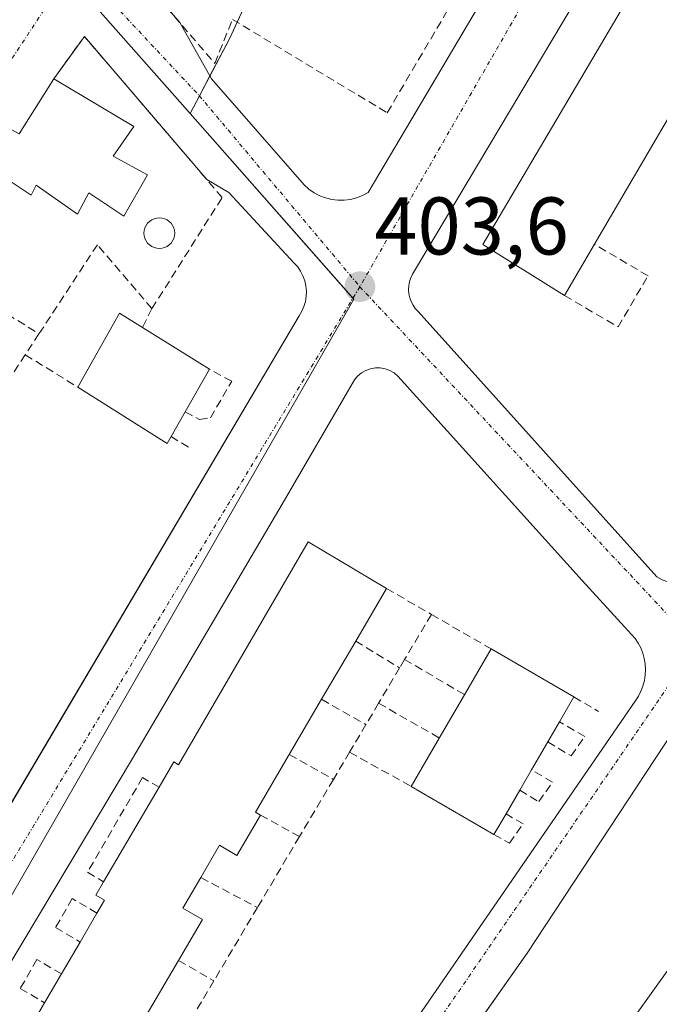
# Model space of a CAD drawing. Units: metres. Extents: x 598201 to 601696, y 4657407 to 4659769.
# Drawn here: x 599369 to 599447, y 4658799 to 4658920 of the extents above; entities that cross this region are included whole.
import ezdxf
from ezdxf.enums import TextEntityAlignment as Align

# ---------------------------------------------------------------- set-up
doc = ezdxf.new("R2010")
doc.units = ezdxf.units.M
doc.header["$MEASUREMENT"] = 0
doc.linetypes.add('TRAZO_Y_PUNTO', pattern=[1, 0.5, -0.25, 0, -0.25])
doc.linetypes.add('TRAZOSX2', pattern=[1.5, 1, -0.5])
for name, color, linetype, lineweight in [('Carátula', 7, 'Continuous', 5), ('Edificación', 1, 'Continuous', 13), ('Edificación Cxs', 1, 'Continuous', 13), ('Elemento construido', 1, 'Continuous', 0), ('Muro lineal', 1, 'TRAZOSX2', 13), ('Núcleo urbano', 19, 'Continuous', 0), ('Núcleo urbano CxS', 19, 'Continuous', 0), ('Piscina', 142, 'Continuous', 0), ('Piscina CxS', 142, 'Continuous', 0), ('Punto de cota en terreno', 7, 'Continuous', 0), ('Rótulo de punto de cota en terreno', 19, 'Continuous', 0), ('Vía urbana Cxs', 5, 'Continuous', 0), ('Vía urbana eje', 5, 'TRAZO_Y_PUNTO', 0)]:
    doc.layers.add(name, color=color, linetype=linetype, lineweight=lineweight)
doc.styles.add('Arial', font='txt', dxfattribs={"height": 0.2})

# ---------------------------------------------------------------- blocks, each defined once
blk = doc.blocks.new('5PATER')
at = {"layer": 'Carátula', "linetype": 'Continuous', "lineweight": 5}
h = blk.add_hatch(color=250, dxfattribs=at)
edge = h.paths.add_edge_path()
edge.add_ellipse((0, 0.01), major_axis=(-1.33, -1.34), ratio=0.999422, start_angle=0, end_angle=360)
blk = doc.blocks.new('*U192')
at = {"layer": 'Vía urbana Cxs', "color": 5, "linetype": 'Continuous', "lineweight": 0}
for points in [[(599462.75, 4658853.05, 403.43), (599431.29, 4658805.3, 404.03), (599415.64, 4658783.1, 404.29)], [(599358.33, 4658807.32, 404.16), (599402.93, 4658882.71, 403.58), (599403.36, 4658883.43, 403.57), (599403.68, 4658883.98, 403.56), (599403.93, 4658884.57, 403.55), (599404.11, 4658885.18, 403.54), (599404.21, 4658885.81, 403.53), (599404.22, 4658886.45, 403.52), (599404.16, 4658887.09, 403.51), (599404.02, 4658887.71, 403.49), (599403.8, 4658888.31, 403.47), (599403.51, 4658888.88, 403.46), (599403.16, 4658889.41, 403.45), (599402.73, 4658889.89, 403.44), (599394.71, 4658898.54, 403.36), (599392.01, 4658900.12, 403.33), (599377.01, 4658917.66, 403.1), (599373.26, 4658912.46, 403.09), (599369.03, 4658905.73, 403.15)], [(599380.19, 4658929.23, 403.04), (599388.69, 4658919.35, 402.86), (599392.6, 4658912.48, 403.13), (599403.97, 4658899.45, 403.28), (599404.54, 4658898.94, 403.28), (599405.18, 4658898.5, 403.28), (599405.86, 4658898.14, 403.28), (599406.58, 4658897.86, 403.27), (599407.33, 4658897.68, 403.28), (599408.1, 4658897.59, 403.29), (599408.87, 4658897.59, 403.29), (599409.63, 4658897.69, 403.28), (599410.38, 4658897.87, 403.28), (599411.1, 4658898.15, 403.27), (599411.78, 4658898.52, 403.26), (599435.75, 4658938.96, 402.41)], [(599448.75, 4658941.39, 402.31), (599417.49, 4658888.95, 403.49), (599417.23, 4658888.53, 403.51), (599417.02, 4658888.08, 403.51), (599416.87, 4658887.61, 403.52), (599416.78, 4658887.12, 403.53), (599416.76, 4658886.62, 403.54), (599416.8, 4658886.13, 403.55), (599416.9, 4658885.64, 403.55), (599417.07, 4658885.17, 403.56), (599417.3, 4658884.73, 403.57), (599417.58, 4658884.32, 403.57), (599417.91, 4658883.95, 403.57), (599447.2, 4658851.44, 403.55), (599447.84, 4658851.08, 403.54)], [(599395.75, 4658765.29, 404.48), (599444.52, 4658836.18, 403.59), (599444.94, 4658836.8, 403.58), (599445.24, 4658837.41, 403.58), (599445.48, 4658838.05, 403.57), (599445.66, 4658838.71, 403.56), (599445.76, 4658839.39, 403.55), (599445.79, 4658840.07, 403.54), (599445.75, 4658840.75, 403.53), (599445.64, 4658841.42, 403.52), (599445.46, 4658842.08, 403.51), (599445.21, 4658842.72, 403.51), (599444.89, 4658843.32, 403.5), (599444.52, 4658843.89, 403.51), (599438.05, 4658850.98, 403.61), (599415.85, 4658875.57, 403.61), (599415.45, 4658876.03, 403.61), (599414.98, 4658876.42, 403.61), (599414.45, 4658876.72, 403.61), (599413.88, 4658876.92, 403.61), (599413.88, 4658876.92, 403.61), (599413.28, 4658877.03, 403.6), (599412.68, 4658877.03, 403.59), (599412.08, 4658876.92, 403.58), (599411.51, 4658876.72, 403.57), (599410.98, 4658876.42, 403.57), (599410.51, 4658876.03, 403.57), (599410.11, 4658875.57, 403.56), (599401.26, 4658860.35, 403.71), (599382.92, 4658829.18, 403.98), (599357.81, 4658787.27, 404.28)]]:
    blk.add_polyline3d(points, dxfattribs=at)

msp = doc.modelspace()

# ---------------------------------------------------------------- linework, layer by layer
at = {"layer": 'Edificación', "color": 1, "linetype": 'Continuous', "lineweight": 13}
for points in [[(599435.87, 4658885.91, 405.27), (599425.86, 4658892.16, 409.67), (599483.16, 4658989.22, 410.11), (599492.86, 4658983.38, 409.67), (599489.29, 4658977.27, 408.64)], [(599365.05, 4658901.78, 407.08), (599367.73, 4658906.41, 409.57), (599369.03, 4658905.73, 410), (599373.26, 4658912.46, 408.39)], [(599373.26, 4658912.46, 408.39), (599383.05, 4658906.6, 407.85)], [(599450.06, 4658910.15, 409.04), (599439.54, 4658892.18, 409.96)], [(599383.05, 4658906.6, 407.85), (599380.54, 4658902.98, 409.63), (599384.73, 4658900.71, 406.24), (599381.85, 4658895.61, 405.12), (599377.55, 4658898.5, 409.14), (599376.17, 4658895.87, 407.63), (599371.1, 4658899.44, 407.86), (599370.5, 4658898.19, 407.25), (599365.05, 4658901.78, 407.08)], [(599439.54, 4658892.18, 409.96), (599435.87, 4658885.91, 405.27)], [(599376.21, 4658874.67, 408.26), (599381.31, 4658883.74, 408.77), (599384.14, 4658881.98, 410.16)], [(599384.14, 4658881.98, 410.16), (599392.36, 4658876.86, 410.95)], [(599392.36, 4658876.86, 410.95), (599389.37, 4658871.65, 411.49)], [(599387.63, 4658868.62, 412.15), (599387.15, 4658867.79, 411.27), (599376.21, 4658874.67, 408.26)], [(599389.37, 4658871.65, 411.49), (599387.63, 4658868.62, 412.15)], [(599386.17, 4658825.66, 408.5), (599387.98, 4658828.74, 411.54), (599388.56, 4658828.4, 411.76), (599404.45, 4658855.74, 411.77), (599414.04, 4658850.01, 411.72)], [(599414.04, 4658850.01, 411.72), (599410.27, 4658843.56, 411.71)], [(599410.27, 4658843.56, 411.71), (599406.09, 4658836.42, 411.96)], [(599423.6, 4658836.99, 411.91), (599426.86, 4658842.61, 410.81)], [(599426.86, 4658842.61, 410.81), (599437.02, 4658836.72, 408.91)], [(599420.52, 4658831.68, 411.9), (599423.6, 4658836.99, 411.91)], [(599406.09, 4658836.42, 411.96), (599402.13, 4658829.66, 411.86)], [(599437.02, 4658836.72, 408.91), (599435.25, 4658833.67, 410.83)], [(599435.25, 4658833.67, 410.83), (599433.82, 4658831.2, 411.55)], [(599417.07, 4658825.73, 410.76), (599420.52, 4658831.68, 411.9)], [(599433.82, 4658831.2, 411.55), (599431.84, 4658827.79, 411.38)], [(599402.13, 4658829.66, 411.86), (599397.99, 4658822.59, 411.59), (599398.59, 4658822.24, 410.18)], [(599431.84, 4658827.79, 411.38), (599430.39, 4658825.29, 411.01)], [(599379.36, 4658814.06, 408.71), (599386.17, 4658825.66, 408.5)], [(599427.22, 4658819.84, 410.98), (599417.07, 4658825.73, 410.76)], [(599430.39, 4658825.29, 411.01), (599428.7, 4658822.38, 409.56)], [(599428.7, 4658822.38, 409.56), (599427.22, 4658819.84, 410.98)], [(599398.59, 4658822.24, 410.18), (599395.7, 4658817.3, 408.72), (599393.59, 4658818.53, 411.42), (599391.28, 4658814.58, 411.16)], [(599378.55, 4658810.22, 411.13), (599379.47, 4658811.79, 410.15), (599378.4, 4658812.42, 407.62), (599379.36, 4658814.06, 408.71)], [(599391.28, 4658814.58, 411.16), (599389.09, 4658810.84, 411.23), (599391.48, 4658809.44, 409.76), (599388.55, 4658804.43, 410)], [(599376.48, 4658806.68, 411.45), (599378.55, 4658810.22, 411.13)], [(599374.19, 4658802.76, 411.65), (599376.48, 4658806.68, 411.45)], [(599388.55, 4658804.43, 410), (599384.19, 4658796.98, 410.58)], [(599372.13, 4658799.23, 411.38), (599374.19, 4658802.76, 411.65)], [(599370.04, 4658795.65, 411.48), (599372.13, 4658799.23, 411.38)]]:
    msp.add_polyline3d(points, dxfattribs=at)
at = {"layer": 'Edificación Cxs', "color": 1, "linetype": 'Continuous', "lineweight": 13}
for points in [[(599439.54, 4658892.18, 409.96), (599435.87, 4658885.91, 405.27), (599425.86, 4658892.16, 409.67), (599483.16, 4658989.22, 410.11), (599492.86, 4658983.38, 409.67), (599489.29, 4658977.27, 408.64), (599485.99, 4658971.62, 409.87), (599482.33, 4658965.36, 408.69), (599478.52, 4658958.84, 408.79), (599475.37, 4658953.45, 408.54), (599471.8, 4658947.34, 407.64), (599468.07, 4658940.96, 409.21), (599464.5, 4658934.85, 408.56), (599461.02, 4658928.9, 409.07), (599457.36, 4658922.64, 409.23), (599453.62, 4658916.24, 409.32), (599450.06, 4658910.15, 409.04), (599439.54, 4658892.18, 409.96)], [(599383.05, 4658906.6, 407.85), (599380.54, 4658902.98, 409.63), (599384.73, 4658900.71, 406.24), (599381.85, 4658895.61, 405.12), (599377.55, 4658898.5, 409.14), (599376.17, 4658895.87, 407.63), (599371.1, 4658899.44, 407.86), (599370.5, 4658898.19, 407.25), (599365.05, 4658901.78, 407.08), (599367.73, 4658906.41, 409.57), (599369.03, 4658905.73, 410), (599373.26, 4658912.46, 408.39), (599383.05, 4658906.6, 407.85)], [(599387.63, 4658868.62, 412.15), (599387.15, 4658867.79, 411.27), (599376.21, 4658874.67, 408.26), (599381.31, 4658883.74, 408.77), (599384.14, 4658881.98, 410.16), (599392.36, 4658876.86, 410.95), (599389.37, 4658871.65, 411.49), (599387.63, 4658868.62, 412.15)], [(599428.7, 4658822.38, 409.56), (599427.22, 4658819.84, 410.98), (599417.07, 4658825.73, 410.76), (599420.52, 4658831.68, 411.9), (599423.6, 4658836.99, 411.91), (599426.86, 4658842.61, 410.81), (599437.02, 4658836.72, 408.91), (599435.25, 4658833.67, 410.83), (599433.82, 4658831.2, 411.55), (599431.84, 4658827.79, 411.38), (599430.39, 4658825.29, 411.01), (599428.7, 4658822.38, 409.56)]]:
    msp.add_polyline3d(points, close=True, dxfattribs=at)
msp.add_polyline3d([(599370.04, 4658795.65, 411.48), (599372.13, 4658799.23, 411.38), (599374.19, 4658802.76, 411.65), (599376.48, 4658806.68, 411.45), (599378.55, 4658810.22, 411.13), (599379.47, 4658811.79, 410.15), (599378.4, 4658812.42, 407.62), (599379.36, 4658814.06, 408.71), (599386.17, 4658825.66, 408.5), (599387.98, 4658828.74, 411.54), (599388.56, 4658828.4, 411.76), (599404.45, 4658855.74, 411.77), (599414.04, 4658850.01, 411.72), (599410.27, 4658843.56, 411.71), (599406.09, 4658836.42, 411.96), (599402.13, 4658829.66, 411.86), (599402.13, 4658829.66, 411.86), (599397.99, 4658822.59, 411.59), (599398.59, 4658822.24, 410.18), (599395.7, 4658817.3, 408.72), (599393.59, 4658818.53, 411.42), (599391.28, 4658814.58, 411.16), (599389.09, 4658810.84, 411.23), (599391.48, 4658809.44, 409.76), (599388.55, 4658804.43, 410), (599384.19, 4658796.98, 410.58)], dxfattribs=at)
at = {"layer": 'Elemento construido', "color": 1, "linetype": 'Continuous', "lineweight": 0}
for points in [[(599392.6, 4658912.48, 403.33), (599403.97, 4658899.45, 403.35), (599404.54, 4658898.94, 403.37), (599405.18, 4658898.5, 403.37), (599405.86, 4658898.14, 403.35), (599406.58, 4658897.86, 403.34), (599407.33, 4658897.68, 403.32), (599408.1, 4658897.59, 403.31), (599408.87, 4658897.59, 403.34), (599409.63, 4658897.69, 403.36), (599410.38, 4658897.87, 403.36), (599411.1, 4658898.15, 403.34), (599411.78, 4658898.52, 403.32), (599435.75, 4658938.96, 402.43), (599452, 4658966.69, 401.87)], [(599448.75, 4658941.39, 402.34), (599417.49, 4658888.95, 403.55), (599417.23, 4658888.53, 403.58), (599417.02, 4658888.08, 403.59), (599416.87, 4658887.61, 403.6), (599416.78, 4658887.12, 403.61), (599416.76, 4658886.62, 403.62), (599416.8, 4658886.13, 403.63), (599416.9, 4658885.64, 403.63), (599417.07, 4658885.17, 403.63), (599417.3, 4658884.73, 403.63), (599417.58, 4658884.32, 403.63), (599417.91, 4658883.95, 403.63), (599447.2, 4658851.44, 403.6), (599447.84, 4658851.08, 403.59)], [(599352.1, 4658796.8, 404.26), (599403.36, 4658883.43, 403.62), (599403.68, 4658883.98, 403.61), (599403.93, 4658884.57, 403.6), (599404.11, 4658885.18, 403.6), (599404.21, 4658885.81, 403.59), (599404.22, 4658886.45, 403.59), (599404.16, 4658887.09, 403.59), (599404.02, 4658887.71, 403.59), (599403.8, 4658888.31, 403.58), (599403.51, 4658888.88, 403.56), (599403.16, 4658889.41, 403.54), (599402.73, 4658889.89, 403.54), (599394.71, 4658898.54, 405.86)], [(599395.75, 4658765.29, 404.51), (599444.52, 4658836.18, 403.63), (599444.94, 4658836.8, 403.62), (599445.24, 4658837.41, 403.62), (599445.48, 4658838.05, 403.61), (599445.66, 4658838.71, 403.61), (599445.76, 4658839.39, 403.6), (599445.79, 4658840.07, 403.59), (599445.75, 4658840.75, 403.58), (599445.64, 4658841.42, 403.57), (599445.46, 4658842.08, 403.57), (599445.21, 4658842.72, 403.57), (599444.89, 4658843.32, 403.57), (599444.52, 4658843.89, 403.57), (599438.05, 4658850.98, 403.61), (599415.85, 4658875.57, 403.72), (599415.45, 4658876.03, 403.71), (599414.98, 4658876.42, 403.7), (599414.45, 4658876.72, 403.69), (599413.88, 4658876.92, 403.68), (599413.28, 4658877.03, 403.67), (599412.68, 4658877.03, 403.67), (599412.08, 4658876.92, 403.67), (599411.51, 4658876.72, 403.66), (599410.98, 4658876.42, 403.65), (599410.51, 4658876.03, 403.64), (599410.11, 4658875.57, 403.65), (599401.26, 4658860.35, 403.98), (599382.92, 4658829.18, 404.56), (599357.81, 4658787.27, 404.34)], [(599462.75, 4658853.05, 403.49), (599431.29, 4658805.3, 404.09), (599399.19, 4658759.75, 404.95)]]:
    msp.add_polyline3d(points, dxfattribs=at)
at = {"layer": 'Muro lineal', "color": 1, "linetype": 'TRAZOSX2', "lineweight": 13}
for points in [[(599395.17, 4658919.74, 407.28), (599414.14, 4658908.29, 405.15), (599423.52, 4658924.24, 405.02), (599403.8, 4658935.97, 406.91)], [(599381.55, 4658931.12, 408.85), (599380.19, 4658929.23, 405.03), (599392.99, 4658914.35, 404.37), (599395.17, 4658919.74, 407.28)], [(599385.29, 4658884.3, 406.98), (599393.9, 4658897.91, 406.32), (599377.01, 4658917.66, 405.69), (599373.26, 4658912.46, 408.39)], [(599385.29, 4658884.3, 406.98), (599378.6, 4658892.12, 406.17), (599371.44, 4658881.21, 406.01)], [(599435.87, 4658885.91, 405.27), (599442.44, 4658882.05, 403.35), (599446.11, 4658888.32, 403.38), (599439.54, 4658892.18, 409.96)], [(599357.37, 4658889.95, 404.52), (599371.44, 4658881.21, 406.01)], [(599385.29, 4658884.3, 406.98), (599384.14, 4658881.98, 410.16)], [(599371.44, 4658881.21, 406.01), (599369.76, 4658878.65, 405.98)], [(599369.76, 4658878.65, 405.98), (599360.89, 4658865.12, 404.46), (599353.92, 4658853.63, 405.7)], [(599369.76, 4658878.65, 405.98), (599376.21, 4658874.67, 408.26)], [(599389.37, 4658871.65, 411.49), (599391.11, 4658870.71, 406.05), (599392.47, 4658870.92, 404.87), (599395.07, 4658875.4, 405.4), (599392.36, 4658876.86, 410.95)], [(599387.63, 4658868.62, 412.15), (599390.02, 4658867.15, 404.26)], [(599414.04, 4658850.01, 411.72), (599419.56, 4658846.82, 406.84)], [(599419.56, 4658846.82, 406.84), (599416.27, 4658841.31, 406.55)], [(599419.56, 4658846.82, 406.84), (599426.86, 4658842.61, 410.81)], [(599410.27, 4658843.56, 411.71), (599415.65, 4658840.27, 406.54)], [(599416.27, 4658841.31, 406.55), (599415.65, 4658840.27, 406.54)], [(599416.27, 4658841.31, 406.55), (599423.6, 4658836.99, 411.91)], [(599415.65, 4658840.27, 406.54), (599413.08, 4658835.94, 406.53)], [(599406.09, 4658836.42, 411.96), (599411.53, 4658833.33, 406.57)], [(599413.08, 4658835.94, 406.53), (599411.53, 4658833.33, 406.57)], [(599413.08, 4658835.94, 406.53), (599420.52, 4658831.68, 411.9)], [(599437.02, 4658836.72, 408.91), (599440.04, 4658834.94, 404.15)], [(599411.53, 4658833.33, 406.57), (599409.53, 4658829.96, 406.51)], [(599433.82, 4658831.2, 411.55), (599436.67, 4658829.48, 403.74), (599438.35, 4658831.85, 403.72), (599435.25, 4658833.67, 410.83)], [(599402.13, 4658829.66, 411.86), (599407.54, 4658826.61, 406.54)], [(599409.53, 4658829.96, 406.51), (599407.54, 4658826.61, 406.54)], [(599409.53, 4658829.96, 406.51), (599417.07, 4658825.73, 410.76)], [(599430.39, 4658825.29, 411.01), (599432.71, 4658823.88, 403.82), (599434.39, 4658826.25, 404.31), (599431.84, 4658827.79, 411.38)], [(599386.17, 4658825.66, 408.5), (599384.13, 4658826.84, 404.27), (599377.39, 4658815.23, 404.14), (599379.36, 4658814.06, 408.71)], [(599407.54, 4658826.61, 406.54), (599403.38, 4658819.6, 406.52)], [(599427.22, 4658819.84, 410.98), (599429.11, 4658818.78, 405.38), (599430.79, 4658821.16, 404.39), (599428.7, 4658822.38, 409.56)], [(599398.59, 4658822.24, 410.18), (599403.38, 4658819.6, 406.52)], [(599403.38, 4658819.6, 406.52), (599398.22, 4658810.91, 406.35)], [(599391.28, 4658814.58, 411.16), (599398.22, 4658810.91, 406.35)], [(599378.55, 4658810.22, 411.13), (599375.52, 4658812.01, 404.22), (599373.47, 4658808.46, 404.34), (599376.48, 4658806.68, 411.45)], [(599398.22, 4658810.91, 406.35), (599392.88, 4658801.91, 406.58)], [(599374.19, 4658802.76, 411.65), (599371.19, 4658804.54, 407.38), (599369.14, 4658800.99, 406.4), (599372.13, 4658799.23, 411.38)], [(599388.55, 4658804.43, 410), (599392.88, 4658801.91, 406.58)], [(599392.88, 4658801.91, 406.58), (599388.44, 4658794.43, 406.25)]]:
    msp.add_polyline3d(points, dxfattribs=at)
at = {"layer": 'Núcleo urbano', "color": 19, "linetype": 'Continuous', "lineweight": 0}
for points in [[(599389.97, 4658908.21, 403.2), (599374.26, 4658926.02, 402.98), (599374.17, 4658926.12, 402.98), (599337.41, 4658967.76, 402.42), (599337.33, 4658967.85, 402.42), (599303.74, 4659005.89, 402.23), (599303.63, 4659006.02, 402.23), (599280.78, 4659031.89, 401.65), (599279.53, 4659033.32, 401.61), (599279.48, 4659033.38, 401.61), (599268.27, 4659046.07, 401.38), (599268.25, 4659046.03, 401.38), (599257.44, 4659029.86, 401.42), (599255.81, 4659027.42, 401.44)], [(599460.58, 4659025.48, 400.6), (599460.4, 4659025.19, 400.61), (599458.82, 4659022.64, 400.68), (599458.23, 4659021.67, 400.72), (599448.43, 4659005.85, 401.18), (599439.45, 4658991.34, 401.42), (599437.99, 4658989.03, 401.47), (599433.36, 4658981.73, 401.65), (599404.24, 4658935.71, 402.53), (599400.63, 4658930.02, 402.59), (599395.74, 4658919.4, 402.86), (599394.76, 4658917.3, 402.93), (599392.4, 4658912.82, 403.13), (599391.11, 4658910.37, 403.18), (599389.97, 4658908.21, 403.2)], [(599407.28, 4658744.56, 404.74), (599423.44, 4658766.61, 404.47), (599438.89, 4658789.72, 404.1), (599439.03, 4658789.93, 404.11), (599450.29, 4658805.68, 403.99), (599462.29, 4658824.13, 403.64), (599463.53, 4658826.28, 403.76), (599512.73, 4658911.5, 402.44), (599530.1, 4658944, 402.32), (599533.47, 4658950.28, 402.33), (599533.49, 4658950.33, 402.33)], [(599407.28, 4658744.56, 404.74), (599423.44, 4658766.61, 404.47), (599438.89, 4658789.72, 404.1), (599439.03, 4658789.93, 404.11), (599450.29, 4658805.68, 403.99), (599462.29, 4658824.13, 403.64), (599463.53, 4658826.28, 403.76), (599512.73, 4658911.5, 402.44), (599530.1, 4658944, 402.32), (599533.47, 4658950.28, 402.33), (599533.49, 4658950.33, 402.33)], [(599389.97, 4658908.21, 403.2), (599409.94, 4658885.59, 403.59), (599410.05, 4658885.47, 403.59), (599357.53, 4658794.07, 404.23), (599352.36, 4658788.45, 404.29), (599348.72, 4658784.49, 404.29), (599347.49, 4658783.15, 404.3)]]:
    msp.add_polyline3d(points, dxfattribs=at)
at = {"layer": 'Núcleo urbano CxS', "color": 19, "linetype": 'Continuous', "lineweight": 0}
for points in [[(599433.13, 4659055.88, 400.16), (599460.58, 4659025.47, 400.6), (599439.45, 4658991.34, 401.42), (599400.63, 4658930.02, 402.59), (599394.76, 4658917.3, 402.93), (599389.97, 4658908.21, 403.2), (599374.26, 4658926.02, 402.98), (599337.41, 4658967.76, 402.42), (599303.74, 4659005.89, 402.23), (599279.53, 4659033.32, 401.61), (599268.27, 4659046.07, 401.38), (599255.81, 4659027.42, 401.44), (599224.68, 4659061.57, 400.89), (599203.94, 4659031.3, 401.07), (599171.59, 4659065.89, 400.64), (599206.78, 4659114.43, 400.08), (599210.63, 4659110.29, 400.16), (599217.18, 4659110.9, 400.17), (599240.03, 4659139.44, 399.71), (599268.63, 4659174.36, 399.11), (599290.45, 4659197.79, 398.79), (599357.45, 4659130.6, 399.31), (599433.13, 4659055.88, 400.16)], [(599389.97, 4658908.21, 403.2), (599410.05, 4658885.47, 403.59), (599357.53, 4658794.07, 404.23), (599352.36, 4658788.45, 404.29), (599347.49, 4658783.15, 404.3), (599333.28, 4658767.68, 405.07), (599323.34, 4658780.13, 404.16), (599286.87, 4658825.79, 402.69), (599250.92, 4658870.2, 402.28), (599233.97, 4658891.13, 402.19), (599231.15, 4658894.34, 402.16), (599194.59, 4658935.85, 401.83), (599255.81, 4659027.42, 401.44), (599268.27, 4659046.07, 401.38), (599279.53, 4659033.32, 401.61), (599303.74, 4659005.89, 402.23), (599337.41, 4658967.76, 402.42), (599374.26, 4658926.02, 402.98), (599389.97, 4658908.21, 403.2)]]:
    msp.add_polyline3d(points, close=True, dxfattribs=at)
for points in [[(599450.29, 4658805.68, 403.99), (599439.03, 4658789.92, 404.11), (599438.89, 4658789.72, 404.1), (599423.44, 4658766.61, 404.47), (599407.29, 4658744.56, 404.74), (599386.33, 4658757.99, 404.56), (599365.41, 4658768.45, 404.49), (599347.49, 4658783.15, 404.3), (599352.36, 4658788.45, 404.29), (599357.53, 4658794.07, 404.23), (599410.05, 4658885.47, 403.59), (599389.97, 4658908.21, 403.2), (599394.76, 4658917.3, 402.93), (599400.63, 4658930.02, 402.59), (599439.45, 4658991.34, 401.42), (599460.58, 4659025.47, 400.6)], [(599212.88, 4658538.38, 408.49), (599257.32, 4658576.22, 407.69), (599275.35, 4658592, 407.35), (599290.16, 4658605.22, 407.36), (599292.41, 4658607.35, 407.46), (599297.96, 4658612.61, 406.92), (599327.19, 4658642.59, 406.46), (599362.79, 4658682.05, 405.8), (599368.79, 4658690.23, 405.82), (599377.76, 4658703.18, 405.81), (599377.9, 4658703.38, 405.81), (599387.72, 4658716.66, 405.47), (599393.06, 4658725.81, 405.17), (599393.06, 4658725.81, 405.17), (599393.07, 4658725.82, 405.17), (599393.08, 4658725.84, 405.17), (599393.33, 4658726.25, 405.16), (599393.64, 4658726.68, 405.15), (599404.99, 4658741.42, 404.86), (599407.29, 4658744.56, 404.74), (599423.44, 4658766.61, 404.47), (599438.89, 4658789.72, 404.1), (599439.03, 4658789.92, 404.11), (599450.29, 4658805.68, 403.99)]]:
    msp.add_polyline3d(points, dxfattribs=at)
at = {"layer": 'Piscina', "color": 142, "linetype": 'Continuous', "lineweight": 0}
msp.add_polyline3d([(599386.53, 4658891.69, 403.27), (599386.2, 4658891.66, 403.27), (599385.87, 4658891.69, 403.27), (599385.55, 4658891.78, 403.27), (599385.26, 4658891.92, 403.27), (599384.99, 4658892.11, 403.27), (599384.76, 4658892.34, 403.27), (599384.57, 4658892.61, 403.27), (599384.43, 4658892.9, 403.26), (599384.34, 4658893.22, 403.26), (599384.31, 4658893.55, 403.26), (599384.34, 4658893.88, 403.26), (599384.43, 4658894.19, 403.26), (599384.57, 4658894.49, 403.27), (599384.76, 4658894.76, 403.27), (599384.99, 4658894.99, 403.27), (599385.26, 4658895.18, 403.27), (599385.55, 4658895.32, 403.28), (599385.87, 4658895.4, 403.28), (599386.2, 4658895.43, 403.29), (599386.53, 4658895.4, 403.29), (599386.84, 4658895.32, 403.29), (599387.14, 4658895.18, 403.29), (599387.41, 4658894.99, 403.28), (599387.64, 4658894.76, 403.28), (599387.83, 4658894.49, 403.28), (599387.97, 4658894.19, 403.27), (599388.05, 4658893.88, 403.27), (599388.08, 4658893.55, 403.26), (599388.05, 4658893.22, 403.26), (599387.97, 4658892.9, 403.26), (599387.83, 4658892.61, 403.26), (599387.64, 4658892.34, 403.26), (599387.41, 4658892.11, 403.26), (599387.14, 4658891.92, 403.27), (599386.84, 4658891.78, 403.27), (599386.53, 4658891.69, 403.27)], dxfattribs=at)
at = {"layer": 'Piscina CxS', "color": 142, "linetype": 'Continuous', "lineweight": 0}
msp.add_polyline3d([(599386.53, 4658891.69, 403.27), (599386.2, 4658891.66, 403.27), (599385.87, 4658891.69, 403.27), (599385.55, 4658891.78, 403.27), (599385.26, 4658891.92, 403.27), (599384.99, 4658892.11, 403.27), (599384.76, 4658892.34, 403.27), (599384.57, 4658892.61, 403.27), (599384.43, 4658892.9, 403.26), (599384.34, 4658893.22, 403.26), (599384.31, 4658893.55, 403.26), (599384.34, 4658893.88, 403.26), (599384.43, 4658894.19, 403.26), (599384.57, 4658894.49, 403.27), (599384.76, 4658894.76, 403.27), (599384.99, 4658894.99, 403.27), (599385.26, 4658895.18, 403.27), (599385.55, 4658895.32, 403.28), (599385.87, 4658895.4, 403.28), (599386.2, 4658895.43, 403.29), (599386.53, 4658895.4, 403.29), (599386.84, 4658895.32, 403.29), (599387.14, 4658895.18, 403.29), (599387.41, 4658894.99, 403.28), (599387.64, 4658894.76, 403.28), (599387.83, 4658894.49, 403.28), (599387.97, 4658894.19, 403.27), (599388.05, 4658893.88, 403.27), (599388.08, 4658893.55, 403.26), (599388.05, 4658893.22, 403.26), (599387.97, 4658892.9, 403.26), (599387.83, 4658892.61, 403.26), (599387.64, 4658892.34, 403.26), (599387.41, 4658892.11, 403.26), (599387.14, 4658891.92, 403.27), (599386.84, 4658891.78, 403.27), (599386.53, 4658891.69, 403.27)], close=True, dxfattribs=at)
at = {"layer": 'Vía urbana Cxs', "color": 5, "linetype": 'Continuous', "lineweight": 0}
for points in [[(599392.6, 4658912.48, 403.13), (599403.97, 4658899.45, 403.28), (599404.54, 4658898.94, 403.28), (599405.18, 4658898.5, 403.28), (599405.86, 4658898.14, 403.28), (599406.58, 4658897.86, 403.27), (599407.33, 4658897.68, 403.28), (599408.1, 4658897.59, 403.29), (599408.87, 4658897.59, 403.29), (599409.63, 4658897.69, 403.28), (599410.38, 4658897.87, 403.28), (599411.1, 4658898.15, 403.27), (599411.78, 4658898.52, 403.26), (599435.75, 4658938.96, 402.41), (599452, 4658966.69, 401.81)], [(599448.75, 4658941.39, 402.31), (599417.49, 4658888.95, 403.49), (599417.23, 4658888.53, 403.51), (599417.02, 4658888.08, 403.51), (599416.87, 4658887.61, 403.52), (599416.78, 4658887.12, 403.53), (599416.76, 4658886.62, 403.54), (599416.8, 4658886.13, 403.55), (599416.9, 4658885.64, 403.55), (599417.07, 4658885.17, 403.56), (599417.3, 4658884.73, 403.57), (599417.58, 4658884.32, 403.57), (599417.91, 4658883.95, 403.57), (599447.2, 4658851.44, 403.55), (599447.84, 4658851.08, 403.54), (599448.52, 4658850.8, 403.53), (599449.22, 4658850.61, 403.52), (599449.94, 4658850.51, 403.51), (599450.67, 4658850.49, 403.5)], [(599381.55, 4658931.12, 403.05), (599380.19, 4658929.23, 403.04), (599388.69, 4658919.35, 402.86)], [(599388.69, 4658919.35, 402.86), (599392.6, 4658912.48, 403.13)], [(599392.01, 4658900.12, 403.33), (599377.01, 4658917.66, 403.1), (599373.26, 4658912.46, 403.09)], [(599373.26, 4658912.46, 403.09), (599369.03, 4658905.73, 403.15), (599367.73, 4658906.41, 403.12), (599365.05, 4658901.78, 403.09)], [(599394.71, 4658898.54, 403.36), (599392.01, 4658900.12, 403.33)], [(599352.1, 4658796.8, 404.2), (599358.33, 4658807.32, 404.16), (599402.93, 4658882.71, 403.58), (599403.36, 4658883.43, 403.57), (599403.68, 4658883.98, 403.56), (599403.93, 4658884.57, 403.55), (599404.11, 4658885.18, 403.54), (599404.21, 4658885.81, 403.53), (599404.22, 4658886.45, 403.52), (599404.16, 4658887.09, 403.51), (599404.02, 4658887.71, 403.49), (599403.8, 4658888.31, 403.47), (599403.51, 4658888.88, 403.46), (599403.16, 4658889.41, 403.45), (599402.73, 4658889.89, 403.44), (599394.71, 4658898.54, 403.36)], [(599413.88, 4658876.92, 403.61), (599413.28, 4658877.03, 403.6), (599412.68, 4658877.03, 403.59), (599412.08, 4658876.92, 403.58), (599411.51, 4658876.72, 403.57), (599410.98, 4658876.42, 403.57), (599410.51, 4658876.03, 403.57), (599410.11, 4658875.57, 403.56), (599401.26, 4658860.35, 403.71), (599382.92, 4658829.18, 403.98), (599357.81, 4658787.27, 404.28)], [(599395.75, 4658765.29, 404.48), (599444.52, 4658836.18, 403.59), (599444.94, 4658836.8, 403.58), (599445.24, 4658837.41, 403.58), (599445.48, 4658838.05, 403.57), (599445.66, 4658838.71, 403.56), (599445.76, 4658839.39, 403.55), (599445.79, 4658840.07, 403.54), (599445.75, 4658840.75, 403.53), (599445.64, 4658841.42, 403.52), (599445.46, 4658842.08, 403.51), (599445.21, 4658842.72, 403.51), (599444.89, 4658843.32, 403.5), (599444.52, 4658843.89, 403.51), (599438.05, 4658850.98, 403.61), (599415.85, 4658875.57, 403.61), (599415.45, 4658876.03, 403.61), (599414.98, 4658876.42, 403.61), (599414.45, 4658876.72, 403.61), (599413.88, 4658876.92, 403.61)], [(599462.75, 4658853.05, 403.43), (599431.29, 4658805.3, 404.03), (599415.64, 4658783.1, 404.29)]]:
    msp.add_polyline3d(points, dxfattribs=at)
at = {"layer": 'Vía urbana eje', "color": 5, "linetype": 'TRAZO_Y_PUNTO', "lineweight": 0}
for points in [[(599478.85, 4659005.15, 401.07), (599410.78, 4658886.98, 403.57)], [(599374.65, 4658927.97, 402.96), (599373.29, 4658922.75, 403.02), (599351.54, 4658889.86, 403.06), (599301.16, 4658807.86, 403.01)], [(599374.65, 4658927.97, 402.96), (599391.09, 4658910.4, 403.18), (599410.78, 4658886.98, 403.57)], [(599410.78, 4658886.98, 403.57), (599348.01, 4658783.31, 404.3), (599345.36, 4658778.2, 404.43)], [(599410.78, 4658886.98, 403.57), (599452.04, 4658843.04, 403.52)], [(599452.04, 4658843.04, 403.52), (599449.3, 4658839.07, 403.53), (599402.88, 4658771.48, 404.39), (599399.82, 4658767.6, 404.44), (599398.17, 4658765.65, 404.47), (599396.18, 4658763.79, 404.5), (599393.84, 4658762.31, 404.52), (599391.6, 4658761.5, 404.53), (599389.03, 4658761.36, 404.52), (599386.43, 4658762.15, 404.51), (599382.23, 4658764.79, 404.49), (599357.14, 4658777.66, 404.36), (599350.02, 4658778.03, 404.42), (599347.47, 4658777.43, 404.44), (599345.92, 4658777.1, 404.45)]]:
    msp.add_polyline3d(points, dxfattribs=at)

# ---------------------------------------------------------------- block references
at = {"layer": 'Punto de cota en terreno', "linetype": 'Continuous', "lineweight": 0}
msp.add_blockref('5PATER', (599410.79, 4658886.98, 403.6), dxfattribs=at)
at = {"layer": 'Vía urbana Cxs', "color": 5, "linetype": 'Continuous', "lineweight": 0}
msp.add_blockref('*U192', (0, 0), dxfattribs=at)

# ---------------------------------------------------------------- texts
at = {"layer": 'Rótulo de punto de cota en terreno', "color": 19, "linetype": 'Continuous', "lineweight": 0, "style": 'Arial'}
msp.add_text('403,6', height=7, dxfattribs=at).set_placement((599412.55, 4658888.74), align=Align.BOTTOM_LEFT)

doc.saveas('drawing.dxf')
